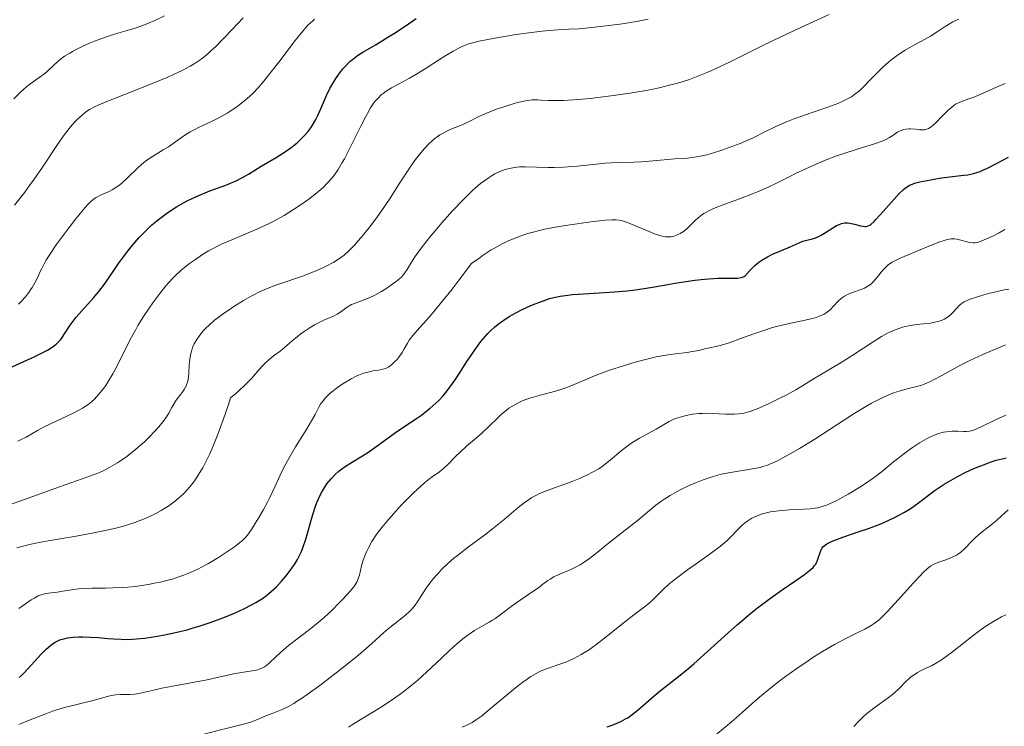
# Model space of a CAD drawing. Units: metres. Extents: x 654684 to 658142, y 4753309 to 4755700.
# Drawn here: x 655299 to 655435, y 4753467 to 4753565 of the extents above; entities that cross this region are included whole.
import ezdxf

# ---------------------------------------------------------------- set-up
doc = ezdxf.new("R2010")
doc.units = ezdxf.units.M
doc.header["$MEASUREMENT"] = 0
doc.layers.add('Curva de nivel directora', color=30, linetype='Continuous', lineweight=30)
doc.layers.add('Curva de nivel intermedia', color=30, linetype='Continuous', lineweight=0)

msp = doc.modelspace()

# ---------------------------------------------------------------- linework, layer by layer
at = {"layer": 'Curva de nivel directora', "color": 30, "linetype": 'Continuous', "lineweight": 30, "flags": 128}
for points, elevation in [([(655323.12, 4753540.28), (655323.77, 4753540.56), (655325, 4753541.05), (655327.2, 4753541.85), (655328.18, 4753542.24), (655328.64, 4753542.45), (655329.51, 4753542.9), (655330.36, 4753543.38), (655332.14, 4753544.47), (655334.19, 4753545.68), (655335.24, 4753546.34), (655336.24, 4753547.02), (655336.7, 4753547.38), (655337.14, 4753547.74), (655337.41, 4753547.98), (655337.93, 4753548.49), (655338.17, 4753548.75), (655338.61, 4753549.27), (655339.02, 4753549.82), (655339.27, 4753550.2), (655339.72, 4753550.97), (655339.95, 4753551.42), (655340.37, 4753552.36), (655341.2, 4753554.29), (655341.67, 4753555.26), (655341.93, 4753555.74), (655342.51, 4753556.67), (655342.92, 4753557.26), (655343.5, 4753558), (655343.8, 4753558.34), (655344.47, 4753559.02), (655344.81, 4753559.32), (655345.5, 4753559.85), (655346.25, 4753560.33), (655348.12, 4753561.42), (655349.76, 4753562.41), (655350.68, 4753562.99), (655352.14, 4753563.94), (655353.67, 4753565)], 900), ([(655416.16, 4753536.1), (655416.31, 4753536.11), (655416.53, 4753536.18), (655416.78, 4753536.3), (655416.91, 4753536.39), (655417.37, 4753536.78), (655417.64, 4753537.06), (655418.64, 4753538.17), (655420.16, 4753539.91), (655420.85, 4753540.67), (655421.46, 4753541.24), (655421.74, 4753541.47), (655422.11, 4753541.72), (655422.3, 4753541.82), (655422.72, 4753542), (655423.02, 4753542.11), (655423.73, 4753542.3), (655425.26, 4753542.6), (655426.41, 4753542.79), (655428.64, 4753543.08), (655429.85, 4753543.22), (655430.4, 4753543.29), (655431.22, 4753543.47), (655431.8, 4753543.64), (655432.11, 4753543.76), (655432.6, 4753543.96), (655433.14, 4753544.21), (655434.33, 4753544.82), (655436.09, 4753545.75)], 875), ([(655295.6, 4753515.74), (655299.12, 4753517.3), (655300.66, 4753518.01), (655301.31, 4753518.33), (655302.38, 4753518.91), (655303.18, 4753519.43), (655303.6, 4753519.75), (655303.84, 4753519.96), (655304.24, 4753520.39), (655304.43, 4753520.64), (655304.78, 4753521.16), (655305.55, 4753522.37), (655306.09, 4753523.1), (655306.41, 4753523.5), (655307.16, 4753524.35), (655308.8, 4753526.17), (655309.56, 4753527.05), (655309.89, 4753527.46), (655310.49, 4753528.27), (655312.3, 4753530.93), (655313.4, 4753532.44), (655314.04, 4753533.25), (655315.11, 4753534.5), (655315.89, 4753535.32), (655316.3, 4753535.72), (655316.93, 4753536.31), (655317.59, 4753536.87), (655318.04, 4753537.22), (655318.96, 4753537.9), (655319.42, 4753538.22), (655320.36, 4753538.82), (655321.3, 4753539.36), (655321.92, 4753539.69), (655323.12, 4753540.28)], 900), ([(655337.93, 4753491.41), (655338.33, 4753492.62), (655339.31, 4753496.06), (655339.69, 4753497.21), (655339.88, 4753497.74), (655340.09, 4753498.24), (655340.52, 4753499.12), (655340.97, 4753499.86), (655341.27, 4753500.29), (655341.84, 4753501.02), (655342.45, 4753501.67), (655342.86, 4753502.04), (655343.15, 4753502.27), (655343.8, 4753502.73), (655344.7, 4753503.28), (655346.2, 4753504.2), (655347.08, 4753504.78), (655348.57, 4753505.83), (655350.79, 4753507.43), (655351.97, 4753508.24), (655353.59, 4753509.32), (655354.41, 4753509.88), (655355.23, 4753510.49), (655355.63, 4753510.82), (655356.43, 4753511.53), (655356.83, 4753511.92), (655357.42, 4753512.56), (655357.99, 4753513.25), (655358.36, 4753513.74), (655359.1, 4753514.78), (655359.82, 4753515.86), (655360.75, 4753517.3), (655361.21, 4753517.99), (655361.88, 4753518.99), (655362.21, 4753519.45), (655362.7, 4753520.09), (655363.02, 4753520.49), (655363.67, 4753521.2), (655363.99, 4753521.53), (655364.63, 4753522.12), (655365.28, 4753522.65), (655365.72, 4753522.97), (655366.61, 4753523.56), (655367.12, 4753523.86), (655368.17, 4753524.41), (655369.21, 4753524.9), (655369.88, 4753525.19), (655371.13, 4753525.68), (655372.25, 4753526.06), (655372.81, 4753526.22), (655373.72, 4753526.41), (655374.8, 4753526.56), (655375.44, 4753526.63), (655377.74, 4753526.79), (655381.28, 4753527.02), (655383.02, 4753527.17), (655383.84, 4753527.26), (655385.39, 4753527.47), (655386.84, 4753527.71), (655388.71, 4753528.03), (655389.64, 4753528.2), (655391.52, 4753528.49), (655392.45, 4753528.62), (655393.8, 4753528.77), (655395.06, 4753528.87), (655395.64, 4753528.9), (655396.69, 4753528.9), (655397.88, 4753528.9), (655398.4, 4753528.93), (655398.87, 4753529.01), (655399.09, 4753529.07), (655399.41, 4753529.2), (655400.09, 4753529.96), (655400.52, 4753530.39), (655400.81, 4753530.65), (655401.36, 4753531.11), (655401.76, 4753531.4), (655402.53, 4753531.87), (655403.24, 4753532.23), (655404.51, 4753532.75), (655405.7, 4753533.25), (655406.95, 4753533.82), (655407.48, 4753534.03), (655408.2, 4753534.22), (655408.82, 4753534.38), (655409.14, 4753534.47), (655409.65, 4753534.68), (655409.92, 4753534.82), (655410.49, 4753535.16), (655411.65, 4753535.91), (655412.17, 4753536.22), (655412.41, 4753536.34), (655412.84, 4753536.51), (655413.24, 4753536.59), (655413.49, 4753536.61), (655413.66, 4753536.6), (655414.01, 4753536.56), (655414.63, 4753536.41), (655415.47, 4753536.19), (655415.85, 4753536.12), (655416.16, 4753536.1)], 875), ([(655380.25, 4753466.54), (655380.93, 4753466.78), (655382.15, 4753467.29), (655382.81, 4753467.62), (655383.11, 4753467.8), (655383.56, 4753468.1), (655384.32, 4753468.7), (655385.28, 4753469.52), (655386.8, 4753470.84), (655387.62, 4753471.52), (655390.41, 4753473.69), (655391.61, 4753474.69), (655392.29, 4753475.28), (655394.67, 4753477.43), (655397.08, 4753479.61), (655398.34, 4753480.72), (655400.23, 4753482.31), (655401.17, 4753483.05), (655402.96, 4753484.4), (655404.61, 4753485.57), (655406.48, 4753486.85), (655407.23, 4753487.37), (655407.7, 4753487.7), (655408.41, 4753488.25), (655408.89, 4753488.69), (655409.11, 4753488.94), (655409.22, 4753489.1), (655409.4, 4753489.42), (655409.62, 4753490), (655409.87, 4753490.77), (655410.02, 4753491.12), (655410.17, 4753491.4), (655410.27, 4753491.53), (655410.44, 4753491.71), (655410.81, 4753491.97), (655411.34, 4753492.25), (655411.68, 4753492.39), (655413.01, 4753492.88), (655415.31, 4753493.67), (655416.58, 4753494.12), (655418.3, 4753494.77), (655419.15, 4753495.13), (655420.4, 4753495.71), (655421.59, 4753496.35), (655422.15, 4753496.69), (655422.69, 4753497.04), (655423.73, 4753497.8), (655425.13, 4753498.87), (655425.88, 4753499.42), (655426.7, 4753499.99), (655427.13, 4753500.27), (655428.4, 4753501.02), (655429.08, 4753501.39), (655430.15, 4753501.93), (655431.26, 4753502.43), (655431.83, 4753502.67), (655432.96, 4753503.11), (655433.53, 4753503.31), (655434.37, 4753503.58)], 850), ([(655434.37, 4753503.58), (655435.19, 4753503.81), (655435.74, 4753503.95)], 850), ([(655298.45, 4753473.39), (655298.92, 4753473.81), (655299.19, 4753474.08), (655300.14, 4753475.09), (655301.54, 4753476.63), (655302.2, 4753477.31), (655302.8, 4753477.84), (655303.08, 4753478.06), (655303.45, 4753478.3), (655303.64, 4753478.4), (655304.01, 4753478.57), (655304.27, 4753478.67), (655304.84, 4753478.82), (655305.19, 4753478.88), (655305.95, 4753478.97), (655306.75, 4753479.02), (655307.3, 4753479.03), (655308.36, 4753479.01), (655309.46, 4753478.93), (655310.86, 4753478.8), (655311.6, 4753478.75), (655312.67, 4753478.7), (655313.26, 4753478.69), (655314.23, 4753478.72), (655315.32, 4753478.8), (655315.92, 4753478.86), (655317.08, 4753479.02), (655317.7, 4753479.12), (655318.67, 4753479.3), (655320.22, 4753479.62), (655321.84, 4753480.03), (655322.67, 4753480.27), (655323.51, 4753480.52), (655325.19, 4753481.09), (655326.81, 4753481.7), (655327.84, 4753482.11), (655328.5, 4753482.39), (655329.7, 4753482.94), (655330.87, 4753483.52), (655331.38, 4753483.81), (655332.3, 4753484.39), (655332.86, 4753484.79), (655333.21, 4753485.07), (655333.87, 4753485.65), (655334.24, 4753486.01), (655334.95, 4753486.76), (655335.61, 4753487.54), (655336.02, 4753488.06), (655336.74, 4753489.08), (655337.18, 4753489.8), (655337.37, 4753490.15), (655337.72, 4753490.89), (655337.93, 4753491.41)], 875)]:
    msp.add_lwpolyline(points, dxfattribs=dict(at, elevation=elevation))
at = {"layer": 'Curva de nivel intermedia', "color": 30, "linetype": 'Continuous', "lineweight": 0, "flags": 128}
for points, elevation in [([(655297.72, 4753553.84), (655298.67, 4753554.77), (655299.11, 4753555.18), (655299.52, 4753555.54), (655300.26, 4753556.13), (655300.9, 4753556.57), (655301.58, 4753557.02), (655301.86, 4753557.21), (655302.37, 4753557.62), (655303.27, 4753558.54), (655303.84, 4753559.04), (655304.18, 4753559.32), (655304.78, 4753559.76), (655305.49, 4753560.21), (655305.88, 4753560.44), (655306.31, 4753560.67), (655307.24, 4753561.13), (655308.24, 4753561.57), (655308.93, 4753561.85), (655310.33, 4753562.37), (655311.87, 4753562.87), (655313.81, 4753563.45), (655314.73, 4753563.73), (655315.89, 4753564.14), (655316.46, 4753564.36), (655317.33, 4753564.72), (655318.69, 4753565.38)], 915), ([(655297.81, 4753539.05), (655299.23, 4753540.88), (655299.9, 4753541.78), (655300.53, 4753542.67), (655301.71, 4753544.36), (655303.71, 4753547.34), (655304.54, 4753548.55), (655304.92, 4753549.07), (655305.62, 4753549.95), (655306.22, 4753550.64), (655306.59, 4753551.02), (655307.25, 4753551.64), (655307.66, 4753551.96), (655307.87, 4753552.12), (655308.24, 4753552.35), (655308.96, 4753552.72), (655309.43, 4753552.94), (655310.66, 4753553.46), (655313.27, 4753554.5), (655317.31, 4753556.1), (655319.13, 4753556.86), (655319.91, 4753557.21), (655321.21, 4753557.83), (655322.23, 4753558.38), (655322.8, 4753558.72), (655323.76, 4753559.38), (655324.65, 4753560.07), (655325.09, 4753560.45), (655325.8, 4753561.11), (655327.04, 4753562.37), (655328.04, 4753563.44), (655329.6, 4753565.12)], 910), ([(655340.6, 4753530.29), (655341.18, 4753530.57), (655342.23, 4753531.15), (655342.87, 4753531.55), (655343.19, 4753531.77), (655343.65, 4753532.12), (655344.38, 4753532.76), (655345.16, 4753533.56), (655345.59, 4753534.04), (655346.05, 4753534.58), (655347.03, 4753535.8), (655348.06, 4753537.17), (655348.75, 4753538.12), (655350.06, 4753540.02), (655351.34, 4753542.01), (655352.85, 4753544.36), (655353.58, 4753545.4), (655354.32, 4753546.35), (655354.83, 4753546.93), (655355.5, 4753547.63), (655355.84, 4753547.94), (655356.34, 4753548.37), (655356.59, 4753548.56), (655356.96, 4753548.82), (655357.33, 4753549.04), (655358.04, 4753549.41), (655358.74, 4753549.7), (655359.64, 4753550.04), (655360.08, 4753550.22), (655361.06, 4753550.69), (655362.51, 4753551.42), (655363.37, 4753551.81), (655364.84, 4753552.39), (655365.88, 4753552.75), (655366.55, 4753552.97), (655367.78, 4753553.32), (655368.87, 4753553.57), (655369.47, 4753553.66), (655369.84, 4753553.69), (655370.56, 4753553.69), (655371.13, 4753553.66), (655372.05, 4753553.61), (655372.61, 4753553.59), (655373.6, 4753553.59), (655374.18, 4753553.61), (655376.28, 4753553.75), (655377.88, 4753553.9), (655378.97, 4753554.02), (655381.14, 4753554.29), (655383.39, 4753554.62), (655384.79, 4753554.86), (655385.7, 4753555.02), (655387.48, 4753555.39), (655389.28, 4753555.82), (655390.21, 4753556.08), (655391.71, 4753556.55), (655393.34, 4753557.17), (655394.23, 4753557.53), (655395.16, 4753557.95), (655397.19, 4753558.9), (655401.82, 4753561.19), (655404.4, 4753562.45), (655408.47, 4753564.37), (655411.11, 4753565.58)], 890), ([(655298.28, 4753506.25), (655298.66, 4753506.41), (655299.42, 4753506.8), (655301.02, 4753507.73), (655301.96, 4753508.24), (655303.59, 4753509.03), (655305.86, 4753510.08), (655306.84, 4753510.59), (655307.27, 4753510.83), (655308, 4753511.3), (655308.59, 4753511.77), (655308.94, 4753512.09), (655309.56, 4753512.78), (655310.18, 4753513.56), (655310.5, 4753514), (655310.99, 4753514.75), (655311.5, 4753515.62), (655311.77, 4753516.12), (655312.63, 4753517.82), (655313.91, 4753520.39), (655314.62, 4753521.7), (655314.99, 4753522.35), (655315.77, 4753523.6), (655316.55, 4753524.76), (655317.06, 4753525.49), (655318.02, 4753526.78), (655318.87, 4753527.84), (655319.27, 4753528.31), (655319.9, 4753528.97), (655320.23, 4753529.3), (655320.97, 4753529.96), (655321.73, 4753530.6), (655322.15, 4753530.93), (655322.83, 4753531.43), (655323.97, 4753532.19), (655324.82, 4753532.7), (655325.26, 4753532.95), (655325.96, 4753533.31), (655326.7, 4753533.67), (655328.26, 4753534.35), (655331.52, 4753535.72), (655333.12, 4753536.45), (655333.88, 4753536.84), (655335.33, 4753537.64), (655336.64, 4753538.45), (655337.42, 4753538.97), (655338.76, 4753539.91), (655339.87, 4753540.75), (655340.44, 4753541.23), (655340.77, 4753541.54), (655341.37, 4753542.16), (655341.99, 4753542.87), (655342.31, 4753543.29), (655342.83, 4753544.04), (655343.4, 4753544.97), (655343.71, 4753545.51), (655344.71, 4753547.43), (655346.05, 4753550.15), (655346.63, 4753551.31), (655346.89, 4753551.79), (655347.33, 4753552.57), (655347.71, 4753553.15), (655347.94, 4753553.46), (655348.38, 4753553.95), (655348.83, 4753554.38), (655349.09, 4753554.59), (655349.5, 4753554.9), (655350.26, 4753555.37), (655351.21, 4753555.88), (655352.76, 4753556.7), (655353.65, 4753557.21), (655355.07, 4753558.09), (655356.95, 4753559.32), (655357.79, 4753559.86), (655358.83, 4753560.48), (655359.41, 4753560.8), (655359.77, 4753560.98), (655360.42, 4753561.28), (655361.11, 4753561.53), (655361.55, 4753561.65), (655362.46, 4753561.87), (655364.64, 4753562.29), (655367.6, 4753562.78), (655369.35, 4753563.03), (655371.21, 4753563.25), (655372.15, 4753563.35), (655374.05, 4753563.49), (655374.98, 4753563.54), (655376.35, 4753563.56), (655378.53, 4753563.8), (655381.99, 4753564.24), (655382.92, 4753564.37)], 895), ([(655298.37, 4753525.28), (655298.74, 4753525.65), (655299.3, 4753526.27), (655299.82, 4753526.93), (655300.05, 4753527.27), (655300.27, 4753527.61), (655300.66, 4753528.28), (655300.99, 4753528.95), (655301.4, 4753529.82), (655301.6, 4753530.24), (655302.03, 4753531.07), (655302.27, 4753531.5), (655302.72, 4753532.22), (655303.61, 4753533.53), (655305.26, 4753535.77), (655306.15, 4753536.93), (655307.36, 4753538.42), (655308, 4753539.14), (655308.27, 4753539.42), (655308.76, 4753539.85), (655309.06, 4753540.07), (655309.26, 4753540.19), (655309.67, 4753540.41), (655310.19, 4753540.63), (655310.97, 4753540.98), (655311.39, 4753541.2), (655312.06, 4753541.61), (655312.41, 4753541.86), (655312.77, 4753542.16), (655313.5, 4753542.83), (655315.02, 4753544.3), (655315.81, 4753544.99), (655316.2, 4753545.3), (655316.99, 4753545.83), (655318.51, 4753546.74), (655319.22, 4753547.17), (655320.19, 4753547.85), (655321.5, 4753548.79), (655322.23, 4753549.24), (655322.63, 4753549.46), (655323.49, 4753549.89), (655325.32, 4753550.73), (655326.22, 4753551.18), (655326.65, 4753551.41), (655327.47, 4753551.89), (655328.24, 4753552.39), (655328.73, 4753552.74), (655329.64, 4753553.44), (655330.52, 4753554.18), (655330.97, 4753554.6), (655331.69, 4753555.36), (655332.51, 4753556.31), (655332.98, 4753556.88), (655334.58, 4753558.96), (655336.87, 4753561.97), (655337.92, 4753563.26), (655338.38, 4753563.79), (655338.68, 4753564.11), (655339.24, 4753564.66), (655339.52, 4753564.91)], 905), ([(655351.94, 4753529.4), (655352.12, 4753529.63), (655352.43, 4753530.12), (655353.02, 4753531.14), (655353.51, 4753531.89), (655354.23, 4753532.89), (655354.7, 4753533.5), (655355.72, 4753534.78), (655356.31, 4753535.48), (655357.26, 4753536.58), (655358.74, 4753538.26), (655360.21, 4753539.81), (655360.9, 4753540.5), (655361.54, 4753541.11), (655361.94, 4753541.47), (655362.68, 4753542.1), (655363.03, 4753542.37), (655363.68, 4753542.83), (655364.27, 4753543.2), (655364.64, 4753543.4), (655365.33, 4753543.73), (655366.06, 4753544.01), (655366.42, 4753544.12), (655367.15, 4753544.27), (655367.67, 4753544.34), (655368.04, 4753544.37), (655368.83, 4753544.39), (655370.41, 4753544.36), (655372.01, 4753544.31), (655372.86, 4753544.3), (655374.16, 4753544.33), (655374.81, 4753544.37), (655376.12, 4753544.48), (655378.7, 4753544.77), (655379.94, 4753544.89), (655381.71, 4753544.99), (655383.94, 4753545.04), (655385.02, 4753545.09), (655386.63, 4753545.22), (655388.68, 4753545.43), (655389.63, 4753545.51), (655391.43, 4753545.61), (655392.39, 4753545.71), (655393.48, 4753545.9), (655394.1, 4753546.05), (655394.77, 4753546.23), (655396.22, 4753546.7), (655397.74, 4753547.25), (655398.74, 4753547.65), (655400.56, 4753548.44), (655402.2, 4753549.24), (655403.51, 4753549.9), (655404.21, 4753550.23), (655405.42, 4753550.74), (655406.12, 4753551), (655407.68, 4753551.55), (655410.94, 4753552.67), (655412.35, 4753553.21), (655412.95, 4753553.47), (655413.31, 4753553.64), (655413.94, 4753553.97), (655414.22, 4753554.14), (655414.72, 4753554.47), (655415.15, 4753554.81), (655415.42, 4753555.03), (655415.92, 4753555.51), (655416.76, 4753556.38), (655417.93, 4753557.61), (655418.55, 4753558.22), (655419.42, 4753558.99), (655419.87, 4753559.35), (655420.58, 4753559.88), (655421.32, 4753560.38), (655421.7, 4753560.62), (655422.9, 4753561.29), (655424.48, 4753562.13), (655425.21, 4753562.54), (655426.17, 4753563.14), (655427.25, 4753563.88), (655427.72, 4753564.2), (655428.31, 4753564.55), (655428.62, 4753564.71), (655429.15, 4753564.92)], 885), ([(655382.92, 4753564.37), (655384.55, 4753564.65), (655385.97, 4753564.93)], 895), ([(655379.97, 4753536.96), (655380.91, 4753537.03), (655381.29, 4753537.04), (655381.51, 4753537.03), (655381.91, 4753536.99), (655382.29, 4753536.91), (655382.54, 4753536.84), (655383.1, 4753536.63), (655384.3, 4753536.14), (655386.07, 4753535.4), (655386.85, 4753535.09), (655387.72, 4753534.79), (655388.14, 4753534.69), (655388.37, 4753534.66), (655388.76, 4753534.64), (655389.13, 4753534.66), (655389.31, 4753534.69), (655389.58, 4753534.76), (655390, 4753534.91), (655390.42, 4753535.12), (655390.64, 4753535.25), (655390.99, 4753535.5), (655391.37, 4753535.82), (655391.58, 4753536.02), (655392.54, 4753536.97), (655393.18, 4753537.51), (655393.7, 4753537.88), (655393.99, 4753538.06), (655394.48, 4753538.32), (655395.02, 4753538.58), (655396.24, 4753539.08), (655399.04, 4753540.08), (655400.47, 4753540.62), (655401.17, 4753540.91), (655402.54, 4753541.52), (655403.88, 4753542.17), (655405.65, 4753543.05), (655406.54, 4753543.49), (655408.37, 4753544.35), (655409.3, 4753544.76), (655410.72, 4753545.35), (655412.15, 4753545.9), (655412.87, 4753546.15), (655415.02, 4753546.84), (655417.55, 4753547.63), (655418.52, 4753547.97), (655418.91, 4753548.14), (655419.53, 4753548.45), (655419.97, 4753548.74), (655420.42, 4753549.07), (655420.63, 4753549.22), (655420.99, 4753549.4), (655421.16, 4753549.46), (655421.52, 4753549.57), (655421.8, 4753549.62), (655422.23, 4753549.67), (655422.46, 4753549.67), (655423.12, 4753549.61), (655423.69, 4753549.54), (655423.97, 4753549.52), (655424.38, 4753549.54), (655424.57, 4753549.58), (655424.94, 4753549.71), (655425.31, 4753549.94), (655425.57, 4753550.14), (655426.12, 4753550.66), (655426.59, 4753551.15), (655427.27, 4753551.86), (655427.63, 4753552.21), (655428.17, 4753552.69), (655428.45, 4753552.9), (655428.72, 4753553.08), (655429.29, 4753553.36), (655429.9, 4753553.6), (655430.83, 4753553.92), (655431.37, 4753554.12), (655432.75, 4753554.71), (655434.71, 4753555.59), (655435.61, 4753555.99)], 880), ([(655302.54, 4753485.12), (655303.77, 4753485.27), (655304.8, 4753485.44), (655306.35, 4753485.68), (655307.19, 4753485.77), (655308.55, 4753485.82), (655310.48, 4753485.82), (655311.48, 4753485.83), (655312.86, 4753485.89), (655313.56, 4753485.95), (655314.66, 4753486.06), (655316.42, 4753486.32), (655317.54, 4753486.53), (655318.12, 4753486.65), (655319.02, 4753486.86), (655319.94, 4753487.12), (655320.41, 4753487.27), (655321.36, 4753487.6), (655321.84, 4753487.79), (655322.58, 4753488.11), (655323.32, 4753488.46), (655323.81, 4753488.71), (655324.78, 4753489.24), (655326.17, 4753490.07), (655327.02, 4753490.61), (655328.42, 4753491.57), (655329.17, 4753492.14), (655329.46, 4753492.38), (655329.94, 4753492.84), (655330.21, 4753493.16), (655330.76, 4753493.94), (655331.44, 4753495.01), (655331.82, 4753495.64), (655332.42, 4753496.66), (655333.02, 4753497.76), (655333.3, 4753498.31), (655334.08, 4753499.99), (655334.76, 4753501.51), (655335.14, 4753502.3), (655335.78, 4753503.53), (655336.14, 4753504.17), (655336.92, 4753505.47), (655338.49, 4753507.96), (655339.14, 4753509.05), (655339.63, 4753509.97), (655340.16, 4753510.99), (655340.44, 4753511.46), (655340.77, 4753511.91), (655340.95, 4753512.14), (655341.28, 4753512.49), (655341.66, 4753512.85), (655341.94, 4753513.09), (655342.57, 4753513.58), (655343.24, 4753514.06), (655344.18, 4753514.65), (655344.65, 4753514.92), (655345.34, 4753515.27), (655345.67, 4753515.42), (655346.13, 4753515.6), (655346.42, 4753515.7), (655346.97, 4753515.86), (655347.69, 4753516.01), (655348.49, 4753516.13), (655348.82, 4753516.19), (655349.05, 4753516.24), (655349.45, 4753516.37), (655349.79, 4753516.54), (655350, 4753516.67), (655350.39, 4753516.98), (655350.78, 4753517.35), (655350.98, 4753517.57), (655351.28, 4753517.93), (655351.72, 4753518.58), (655352.01, 4753519.09), (655352.46, 4753519.86), (655352.72, 4753520.28), (655353.2, 4753520.94), (655353.48, 4753521.28), (655354.19, 4753522.05), (655355.14, 4753523.09), (655355.79, 4753523.83), (655357.04, 4753525.32), (655358.68, 4753527.38), (655359.67, 4753528.66), (655361.4, 4753530.93), (655362.38, 4753531.66), (655362.99, 4753532.09), (655364.12, 4753532.83), (655364.65, 4753533.14), (655365.64, 4753533.68), (655366.54, 4753534.11), (655367.1, 4753534.35), (655368.14, 4753534.75), (655369.22, 4753535.11), (655369.75, 4753535.27), (655370.83, 4753535.55), (655371.59, 4753535.71), (655373.3, 4753536.03), (655374.8, 4753536.28), (655377.97, 4753536.73), (655379.97, 4753536.96)], 880), ([(655431.75, 4753533.89), (655432.5, 4753534.15), (655433.44, 4753534.54), (655433.97, 4753534.78), (655434.78, 4753535.2), (655435.56, 4753535.66)], 870), ([(655347.03, 4753491.4), (655347.53, 4753492.29), (655348.12, 4753493.2), (655348.57, 4753493.82), (655348.89, 4753494.24), (655349.58, 4753495.08), (655350.84, 4753496.51), (655351.71, 4753497.43), (655353.32, 4753499.04), (655354.29, 4753499.96), (655354.84, 4753500.44), (655355.75, 4753501.17), (655356.93, 4753501.99), (655357.52, 4753502.48), (655358.18, 4753503.11), (655359.18, 4753504.14), (655359.75, 4753504.69), (655360.7, 4753505.54), (655362.07, 4753506.71), (655362.77, 4753507.33), (655363.79, 4753508.29), (655365.02, 4753509.49), (655365.55, 4753509.98), (655366.2, 4753510.53), (655366.58, 4753510.81), (655367.33, 4753511.27), (655368.25, 4753511.74), (655368.81, 4753511.98), (655369.47, 4753512.21), (655369.84, 4753512.33), (655371.11, 4753512.67), (655373.06, 4753513.19), (655374.1, 4753513.52), (655374.62, 4753513.71), (655375.66, 4753514.12), (655377.82, 4753515.04), (655378.95, 4753515.5), (655380.71, 4753516.15), (655381.9, 4753516.54), (655384.16, 4753517.22), (655386.16, 4753517.76), (655387.08, 4753517.97), (655388.42, 4753518.22), (655389.74, 4753518.4), (655391.37, 4753518.59), (655392.09, 4753518.69), (655393.01, 4753518.87), (655394.01, 4753519.11), (655394.46, 4753519.21), (655395.38, 4753519.4), (655395.98, 4753519.55), (655397.21, 4753519.93), (655398.95, 4753520.56), (655400.8, 4753521.23), (655401.78, 4753521.56), (655403.25, 4753522.03), (655403.98, 4753522.23), (655405.37, 4753522.56), (655407.8, 4753523.08), (655408.77, 4753523.3), (655409.18, 4753523.41), (655409.88, 4753523.65), (655410.42, 4753523.9), (655410.73, 4753524.09), (655410.91, 4753524.22), (655411.25, 4753524.51), (655411.78, 4753525.08), (655412.27, 4753525.61), (655412.54, 4753525.87), (655412.99, 4753526.23), (655413.24, 4753526.39), (655413.79, 4753526.67), (655414.36, 4753526.91), (655415.44, 4753527.3), (655416.04, 4753527.53), (655416.29, 4753527.66), (655416.66, 4753527.88), (655417, 4753528.14), (655417.17, 4753528.3), (655417.69, 4753528.89), (655418.38, 4753529.76), (655418.71, 4753530.16), (655418.99, 4753530.46), (655419.14, 4753530.59), (655419.39, 4753530.79), (655419.88, 4753531.11), (655420.19, 4753531.28), (655421.01, 4753531.68), (655422.1, 4753532.17), (655424.67, 4753533.24), (655426.4, 4753533.91), (655427.24, 4753534.19), (655427.56, 4753534.28), (655428.09, 4753534.39), (655428.37, 4753534.4), (655428.54, 4753534.4), (655428.87, 4753534.35), (655430.69, 4753533.86), (655431.14, 4753533.81), (655431.37, 4753533.82), (655431.75, 4753533.89)], 870), ([(655295.6, 4753496.88), (655298.55, 4753497.9), (655304.08, 4753499.88), (655308.02, 4753501.27), (655309.52, 4753501.86), (655310.42, 4753502.27), (655310.85, 4753502.49), (655311.5, 4753502.84), (655312.14, 4753503.24), (655312.57, 4753503.52), (655313.42, 4753504.12), (655314.64, 4753505.08), (655315.4, 4753505.73), (655315.88, 4753506.16), (655316.74, 4753506.99), (655317.16, 4753507.43), (655317.87, 4753508.22), (655318.44, 4753508.93), (655318.75, 4753509.37), (655319.26, 4753510.15), (655319.72, 4753510.93), (655320.21, 4753511.79), (655320.44, 4753512.15), (655320.79, 4753512.61), (655321.23, 4753513.14), (655321.43, 4753513.42), (655321.66, 4753513.84), (655321.76, 4753514.07), (655321.89, 4753514.44), (655321.98, 4753514.85), (655322.02, 4753515.08), (655322.08, 4753515.79), (655322.12, 4753516.79), (655322.15, 4753517.29), (655322.24, 4753517.99), (655322.33, 4753518.43), (655322.41, 4753518.71), (655322.59, 4753519.25), (655322.81, 4753519.77), (655322.94, 4753520.02), (655323.17, 4753520.4), (655323.59, 4753521), (655324.06, 4753521.57), (655324.36, 4753521.89), (655324.92, 4753522.43), (655325.65, 4753523.05), (655326.09, 4753523.39), (655327, 4753524.07), (655327.51, 4753524.42), (655328.33, 4753524.98), (655329.68, 4753525.81), (655330.62, 4753526.34), (655331.1, 4753526.59), (655331.82, 4753526.95), (655332.56, 4753527.28), (655334.01, 4753527.87), (655335.42, 4753528.37), (655337.19, 4753528.96), (655338.01, 4753529.24), (655338.59, 4753529.45), (655339.65, 4753529.87), (655340.6, 4753530.29)], 890), ([(655298.13, 4753491.4), (655298.64, 4753491.56), (655299.73, 4753491.85), (655300.54, 4753492.03), (655302.49, 4753492.39), (655306.41, 4753493.05), (655308.62, 4753493.45), (655310.83, 4753493.91), (655311.89, 4753494.16), (655313.1, 4753494.48), (655313.68, 4753494.65), (655314.53, 4753494.92), (655315.75, 4753495.38), (655316.92, 4753495.9), (655317.49, 4753496.18), (655318.23, 4753496.6), (655318.6, 4753496.83), (655319.15, 4753497.18), (655319.96, 4753497.77), (655320.6, 4753498.28), (655320.92, 4753498.55), (655321.4, 4753499.01), (655321.88, 4753499.52), (655322.13, 4753499.8), (655322.61, 4753500.41), (655322.86, 4753500.75), (655323.23, 4753501.29), (655323.74, 4753502.11), (655323.99, 4753502.56), (655324.38, 4753503.28), (655324.97, 4753504.49), (655325.51, 4753505.71), (655325.78, 4753506.38), (655326.2, 4753507.44), (655326.84, 4753509.21), (655327.51, 4753511.19), (655327.85, 4753512.27), (655328.6, 4753512.88), (655329.05, 4753513.27), (655329.84, 4753514.01), (655330.81, 4753515.02), (655331.84, 4753516.19), (655332.31, 4753516.7), (655332.65, 4753517.05), (655333.33, 4753517.67), (655333.98, 4753518.2), (655334.75, 4753518.78), (655335.08, 4753519.03), (655335.69, 4753519.53), (655336.42, 4753520.19), (655336.88, 4753520.57), (655337.66, 4753521.16), (655338.1, 4753521.48), (655338.81, 4753521.96), (655339.54, 4753522.41), (655339.91, 4753522.61), (655340.26, 4753522.8), (655340.95, 4753523.11), (655342.18, 4753523.64), (655342.7, 4753523.91), (655342.94, 4753524.05), (655343.39, 4753524.35), (655344.24, 4753524.96), (655344.71, 4753525.24), (655344.97, 4753525.36), (655345.55, 4753525.59), (655346.89, 4753526.08), (655347.64, 4753526.41), (655348.04, 4753526.6), (655348.84, 4753527.05), (655349.62, 4753527.54), (655350.11, 4753527.87), (655350.95, 4753528.48), (655351.2, 4753528.69), (655351.62, 4753529.06), (655351.94, 4753529.4)], 885), ([(655427.17, 4753523.21), (655427.37, 4753523.33), (655427.73, 4753523.58), (655427.92, 4753523.73), (655428.28, 4753524.08), (655428.92, 4753524.78), (655429.23, 4753525.09), (655429.5, 4753525.33), (655429.65, 4753525.44), (655429.91, 4753525.6), (655430.42, 4753525.85), (655430.76, 4753525.98), (655431.63, 4753526.28), (655432.66, 4753526.61), (655433.27, 4753526.78), (655434.31, 4753527.03), (655435.48, 4753527.27), (655436.12, 4753527.37)], 865), ([(655331.6, 4753467.54), (655332.99, 4753468.13), (655333.67, 4753468.4), (655334.56, 4753468.73), (655335.05, 4753468.94), (655335.93, 4753469.37), (655336.65, 4753469.78), (655337.06, 4753470.03), (655337.74, 4753470.48), (655338.52, 4753471.01), (655340.27, 4753472.28), (655342.15, 4753473.71), (655343.4, 4753474.69), (655345.64, 4753476.51), (655347.5, 4753478.1), (655349.14, 4753479.58), (655349.77, 4753480.14), (655350.66, 4753480.87), (655351.74, 4753481.69), (655352.21, 4753482.07), (655352.78, 4753482.59), (655353.04, 4753482.85), (655353.4, 4753483.28), (655353.93, 4753484), (655355.08, 4753485.8), (655355.57, 4753486.49), (655355.85, 4753486.86), (655356.41, 4753487.52), (655356.72, 4753487.86), (655357.21, 4753488.38), (655358.03, 4753489.17), (655358.94, 4753489.97), (655359.42, 4753490.37), (655360.96, 4753491.56), (655363.17, 4753493.18), (655364.29, 4753494.04), (655365.93, 4753495.36), (655367.89, 4753497), (655368.72, 4753497.66), (655369.43, 4753498.18), (655369.75, 4753498.39), (655370.4, 4753498.75), (655370.85, 4753498.96), (655371.92, 4753499.39), (655375.24, 4753500.6), (655376.38, 4753501.05), (655376.91, 4753501.28), (655377.41, 4753501.5), (655378.29, 4753501.96), (655379.07, 4753502.42), (655379.54, 4753502.74), (655380.43, 4753503.41), (655382.44, 4753505.08), (655383.16, 4753505.63), (655383.54, 4753505.9), (655383.93, 4753506.16), (655384.75, 4753506.65), (655387.08, 4753507.93), (655388.85, 4753508.96), (655389.44, 4753509.25), (655389.76, 4753509.38), (655390.38, 4753509.6), (655390.72, 4753509.69), (655391.25, 4753509.83), (655392.11, 4753509.98), (655393.02, 4753510.08), (655393.49, 4753510.11), (655393.97, 4753510.12), (655394.92, 4753510.11), (655396.75, 4753510.02), (655397.55, 4753509.99), (655397.9, 4753509.99), (655398.55, 4753510.03), (655399.11, 4753510.11), (655399.46, 4753510.19), (655400.13, 4753510.38), (655400.9, 4753510.65), (655401.46, 4753510.88), (655402.77, 4753511.47), (655404.38, 4753512.25), (655405.24, 4753512.69), (655406.47, 4753513.36), (655407.57, 4753514.03), (655409.02, 4753514.94), (655409.82, 4753515.44), (655412.82, 4753517.2), (655414.58, 4753518.31), (655417.1, 4753519.98), (655418.39, 4753520.78), (655419.25, 4753521.25), (655419.68, 4753521.46), (655420.31, 4753521.73), (655420.94, 4753521.96), (655421.35, 4753522.08), (655422.15, 4753522.28), (655423.29, 4753522.46), (655425.22, 4753522.67), (655425.61, 4753522.73), (655426.29, 4753522.88), (655426.85, 4753523.06), (655427.17, 4753523.21)], 865), ([(655344.25, 4753466.46), (655344.69, 4753466.76), (655345.67, 4753467.37), (655347.9, 4753468.7), (655349.08, 4753469.43), (655350.67, 4753470.49), (655351.46, 4753471.06), (655352.67, 4753471.99), (655353.91, 4753473.01), (655354.53, 4753473.56), (655356.46, 4753475.36), (655358.16, 4753476.98), (655358.99, 4753477.74), (655359.79, 4753478.44), (655360.18, 4753478.75), (655360.74, 4753479.19), (655361.8, 4753479.92), (655362.76, 4753480.49), (655363.85, 4753481.1), (655364.32, 4753481.37), (655364.63, 4753481.56), (655365.18, 4753481.94), (655366.9, 4753483.26), (655368.13, 4753484.12), (655369.9, 4753485.33), (655370.68, 4753485.87), (655371.32, 4753486.34), (655372.01, 4753486.85), (655372.33, 4753487.07), (655372.83, 4753487.37), (655373.11, 4753487.51), (655374.09, 4753487.93), (655375.11, 4753488.36), (655375.65, 4753488.62), (655376.49, 4753489.07), (655376.91, 4753489.33), (655377.77, 4753489.93), (655378.64, 4753490.6), (655380.44, 4753492.06), (655384.44, 4753495.15), (655387.03, 4753497.34), (655387.83, 4753497.93), (655388.27, 4753498.23), (655389, 4753498.69), (655390.3, 4753499.41), (655391.66, 4753500.07), (655392.42, 4753500.41), (655393.6, 4753500.88), (655394.85, 4753501.29), (655395.48, 4753501.48), (655396.12, 4753501.64), (655397.39, 4753501.9), (655400.72, 4753502.44), (655401.53, 4753502.6), (655401.89, 4753502.7), (655402.55, 4753502.91), (655402.99, 4753503.08), (655403.94, 4753503.53), (655405.11, 4753504.14), (655405.81, 4753504.52), (655407, 4753505.21), (655409.15, 4753506.54), (655414.47, 4753509.98), (655416.21, 4753511.05), (655417.01, 4753511.51), (655417.76, 4753511.91), (655418.22, 4753512.14), (655419.09, 4753512.54), (655420.21, 4753512.99), (655420.87, 4753513.21), (655421.98, 4753513.51), (655423.32, 4753513.83), (655424, 4753514.03), (655424.78, 4753514.34), (655425.24, 4753514.55), (655425.74, 4753514.8), (655426.87, 4753515.4), (655429.4, 4753516.79), (655430.68, 4753517.46), (655431.3, 4753517.76), (655432.48, 4753518.29), (655435.67, 4753519.64)], 860), ([(655403.35, 4753496.47), (655404.15, 4753496.57), (655405.62, 4753496.68), (655407.6, 4753496.79), (655408.5, 4753496.85), (655409.2, 4753496.94), (655409.54, 4753496.99), (655410.03, 4753497.1), (655410.78, 4753497.34), (655411.19, 4753497.51), (655412.1, 4753497.94), (655412.63, 4753498.22), (655413.78, 4753498.86), (655415.39, 4753499.85), (655416.18, 4753500.36), (655417.26, 4753501.11), (655417.74, 4753501.46), (655418.58, 4753502.11), (655420.06, 4753503.36), (655420.85, 4753503.99), (655422.06, 4753504.9), (655422.71, 4753505.35), (655423.7, 4753505.99), (655424.66, 4753506.55), (655425.12, 4753506.78), (655425.55, 4753506.99), (655426.34, 4753507.29), (655427.04, 4753507.48), (655427.47, 4753507.56), (655428.24, 4753507.64), (655429.01, 4753507.65), (655429.86, 4753507.61), (655430.22, 4753507.59), (655430.65, 4753507.62), (655430.89, 4753507.66), (655431.32, 4753507.81), (655432.28, 4753508.24), (655434.34, 4753509.27), (655435.68, 4753509.88)], 855), ([(655395.3, 4753465.35), (655397.81, 4753467.44), (655399.07, 4753468.55), (655400.79, 4753470.1), (655401.71, 4753470.9), (655403.23, 4753472.14), (655404.32, 4753472.97), (655405.07, 4753473.53), (655406.62, 4753474.64), (655408.21, 4753475.72), (655409, 4753476.24), (655410.18, 4753476.98), (655411.88, 4753477.98), (655413.46, 4753478.82), (655415.31, 4753479.73), (655416.08, 4753480.12), (655416.98, 4753480.62), (655417.4, 4753480.9), (655418.06, 4753481.41), (655418.8, 4753482.11), (655419.23, 4753482.54), (655420.73, 4753484.17), (655422.86, 4753486.55), (655423.77, 4753487.53), (655424.15, 4753487.92), (655424.78, 4753488.51), (655425.29, 4753488.9), (655425.6, 4753489.08), (655425.81, 4753489.18), (655426.26, 4753489.36), (655427.49, 4753489.79), (655428.16, 4753490.07), (655428.82, 4753490.4), (655429.12, 4753490.6), (655429.42, 4753490.82), (655429.96, 4753491.29), (655430.98, 4753492.36), (655431.51, 4753492.88), (655431.79, 4753493.14), (655432.39, 4753493.62), (655433.67, 4753494.62), (655434.34, 4753495.18), (655435.03, 4753495.8), (655436.01, 4753496.69)], 845), ([(655360.1, 4753466.48), (655360.4, 4753466.6), (655361.08, 4753466.92), (655361.46, 4753467.14), (655362.08, 4753467.53), (655362.76, 4753468.03), (655364.27, 4753469.24), (655367.5, 4753471.94), (655368.51, 4753472.73), (655368.98, 4753473.07), (655369.64, 4753473.52), (655370.05, 4753473.76), (655370.81, 4753474.17), (655371.16, 4753474.34), (655371.82, 4753474.61), (655373.68, 4753475.22), (655374.51, 4753475.54), (655374.94, 4753475.72), (655375.6, 4753476.03), (655376.61, 4753476.57), (655377.63, 4753477.2), (655378.15, 4753477.54), (655378.66, 4753477.91), (655379.69, 4753478.7), (655382.64, 4753481.09), (655383.96, 4753482.11), (655385.44, 4753483.22), (655386.04, 4753483.69), (655386.75, 4753484.33), (655387.58, 4753485.17), (655388.05, 4753485.64), (655388.83, 4753486.34), (655389.29, 4753486.73), (655390.06, 4753487.35), (655391.4, 4753488.35), (655392.93, 4753489.42), (655394.96, 4753490.84), (655395.85, 4753491.5), (655396.23, 4753491.81), (655396.89, 4753492.4), (655397.44, 4753492.94), (655398.37, 4753493.92), (655398.98, 4753494.52), (655399.31, 4753494.8), (655399.82, 4753495.19), (655400.38, 4753495.53), (655400.68, 4753495.69), (655401, 4753495.83), (655401.68, 4753496.08), (655402.43, 4753496.29), (655402.97, 4753496.4), (655403.35, 4753496.47)], 855), ([(655298.42, 4753466.83), (655299.99, 4753467.49), (655302.17, 4753468.35), (655303.12, 4753468.69), (655303.71, 4753468.89), (655304.77, 4753469.21), (655306.13, 4753469.56), (655307.58, 4753469.89), (655308.21, 4753470.03), (655309.46, 4753470.38), (655310.9, 4753470.8), (655311.56, 4753470.94), (655311.89, 4753470.98), (655312.55, 4753471.02), (655313.85, 4753471.04), (655314.5, 4753471.08), (655314.82, 4753471.12), (655315.51, 4753471.25), (655317.19, 4753471.64), (655318.3, 4753471.88), (655324.61, 4753473.07), (655328.28, 4753473.9), (655329.39, 4753474.08), (655330.85, 4753474.3), (655331.47, 4753474.42), (655331.98, 4753474.57), (655332.2, 4753474.66), (655332.6, 4753474.87), (655332.85, 4753475.04), (655333.35, 4753475.47), (655334.88, 4753476.93), (655335.56, 4753477.53), (655335.94, 4753477.84), (655337.25, 4753478.85), (655339.27, 4753480.38), (655340.34, 4753481.26), (655340.88, 4753481.74), (655341.93, 4753482.72), (655342.92, 4753483.7), (655343.52, 4753484.32), (655344.49, 4753485.39), (655345, 4753486), (655345.19, 4753486.26), (655345.46, 4753486.71), (655345.59, 4753486.99), (655345.78, 4753487.63), (655346.1, 4753488.92), (655346.33, 4753489.7), (655346.63, 4753490.53), (655346.82, 4753490.96), (655347.03, 4753491.4)], 870), ([(655298.4, 4753482.98), (655299.33, 4753483.62), (655300.14, 4753484.18), (655300.53, 4753484.43), (655301.11, 4753484.74), (655301.4, 4753484.85), (655301.97, 4753485.02), (655302.54, 4753485.12)], 880), ([(655415.87, 4753467.9), (655416.39, 4753468.36), (655416.75, 4753468.66), (655417.53, 4753469.26), (655419.35, 4753470.55), (655420.19, 4753471.21), (655420.92, 4753471.9), (655421.8, 4753472.81), (655422.23, 4753473.22), (655422.46, 4753473.41), (655422.93, 4753473.77), (655423.41, 4753474.08), (655423.73, 4753474.26), (655424.38, 4753474.59), (655425.36, 4753475.03), (655425.91, 4753475.31), (655426.53, 4753475.68), (655426.89, 4753475.92), (655427.27, 4753476.19), (655428.11, 4753476.82), (655429.99, 4753478.31), (655430.97, 4753479.08), (655432.26, 4753480.04), (655432.93, 4753480.5), (655433.97, 4753481.16), (655435.11, 4753481.8), (655435.72, 4753482.12)], 840), ([(655414.57, 4753466.56), (655415.15, 4753467.2), (655415.87, 4753467.9)], 840), ([(655298.12, 4753459.21), (655299.6, 4753459.66), (655302.16, 4753460.41), (655303.45, 4753460.75), (655305.78, 4753461.32), (655307.9, 4753461.79), (655312.09, 4753462.65), (655315.58, 4753463.4), (655317.94, 4753463.94), (655322.13, 4753464.94), (655324.39, 4753465.53), (655326.45, 4753466.09), (655327.26, 4753466.3), (655329.47, 4753466.84), (655330.53, 4753467.14), (655331.6, 4753467.54)], 865)]:
    msp.add_lwpolyline(points, dxfattribs=dict(at, elevation=elevation))

doc.saveas('drawing.dxf')
